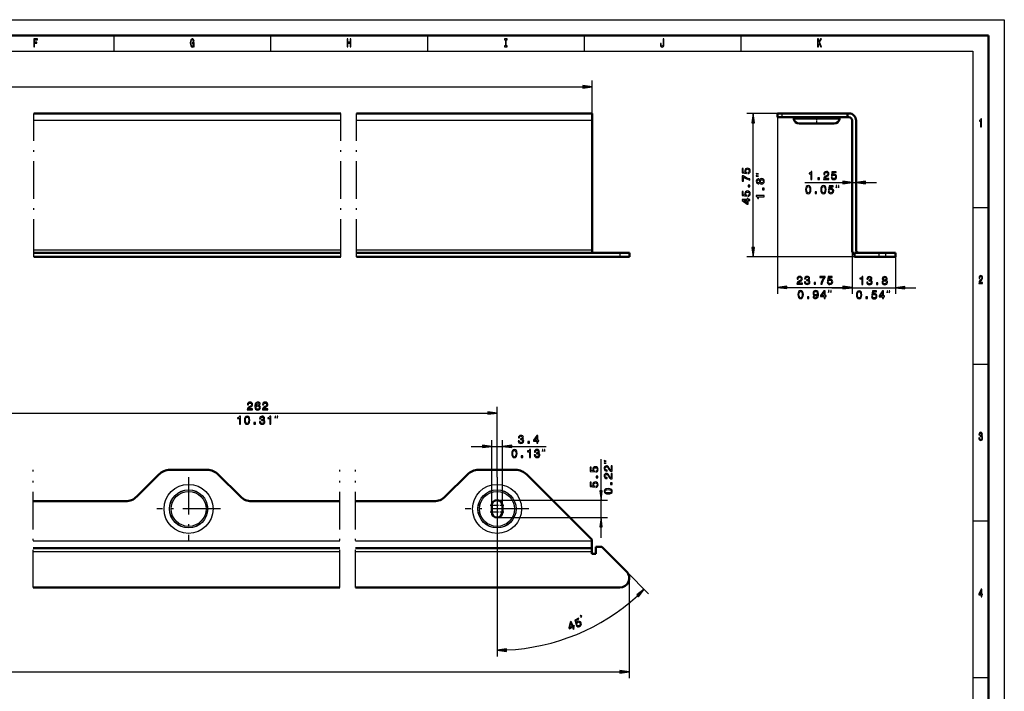
# Model space of a CAD drawing. Extents: x 0 to 594, y 0 to 420.
# Drawn here: x 280 to 594, y 206 to 420 of the extents above; entities that cross this region are included whole.
import ezdxf

# ---------------------------------------------------------------- set-up
doc = ezdxf.new("R2010")
doc.units = 0
doc.linetypes.add('DASHDOT', pattern=[18.5, 12, -3, 0.5, -3])

msp = doc.modelspace()

# ---------------------------------------------------------------- linework, layer by layer
at = {"color": 7, "lineweight": 25}
for p, q in [((0, 420), (594, 420)), ((594, 420), (594, 0)), ((310, 415), (310, 410)), ((360, 415), (360, 410)), ((410, 415), (410, 410)), ((460, 415), (460, 410)), ((510, 415), (510, 410)), ((10, 410), (584, 410)), ((584, 410), (584, 75)), ((462.535095, 387.862244), (462.535095, 400.573059)), ((51.934433, 398.573059), (459.56073, 398.573059)), ((523.175415, 390.112244), (511.889526, 390.112244)), ((523.175415, 388.862244), (523.175415, 390.112244)), ((382.42688, 387.862244), (284.503662, 387.862244)), ((462.535095, 387.862244), (387.42688, 387.862244)), ((513.889526, 347.336578), (513.889526, 387.137909)), ((521.710938, 388.862244), (521.710938, 332.583008)), ((532.097656, 388.449066), (526.832275, 388.449066)), ((532.104614, 388.30835), (526.857056, 388.30835)), ((541.489624, 388.449066), (532.097656, 388.449066)), ((541.464844, 388.30835), (532.104614, 388.30835)), ((530.397522, 368.049591), (542.486633, 368.049591)), ((545.460938, 368.049591), (546.710938, 368.049591)), ((549.685303, 368.049591), (553.210938, 368.049591)), ((589, 360), (584, 360)), ((284.503662, 346.612244), (382.42688, 346.612244)), ((387.42688, 346.612244), (462.535095, 346.612244)), ((471.435059, 344.362244), (471.435059, 345.612244)), ((545.460938, 346.612244), (545.460938, 332.496796)), ((545.460938, 346.612244), (545.460938, 332.583008)), ((554.139648, 344.362244), (554.139648, 345.612244)), ((546.260986, 344.362244), (511.889526, 344.362244)), ((559.260986, 344.362244), (559.260986, 332.496796)), ((524.685303, 334.583008), (542.486633, 334.583008)), ((538.960938, 334.496796), (542.486633, 334.496796)), ((545.460938, 334.496796), (559.260986, 334.496796)), ((562.235291, 334.496796), (565.760986, 334.496796)), ((589, 310), (584, 310)), ((432.211975, 274.081543), (432.211975, 296.484711)), ((246.225067, 294.484711), (429.23761, 294.484711)), ((430.511963, 264.976715), (430.511963, 285.860779)), ((433.911957, 264.976715), (433.911957, 285.860779)), ((424.011963, 283.860779), (427.537628, 283.860779)), ((430.511963, 283.860779), (433.911957, 283.860779)), ((436.886292, 283.860779), (447.926147, 283.860779)), ((465.396149, 269.651062), (465.396149, 279.733826)), ((432.211975, 274.081543), (432.211975, 216.838715)), ((432.211975, 266.676727), (467.396149, 266.676727)), ((465.396149, 261.176727), (465.396149, 266.676727)), ((432.211975, 261.176727), (467.396149, 261.176727)), ((465.396149, 254.676727), (465.396149, 258.202393)), ((589, 260), (584, 260)), ((382.101379, 253.626709), (284.274292, 253.626709)), ((462.461975, 253.626709), (387.101379, 253.626709)), ((284.274292, 250.376709), (382.101379, 250.376709)), ((387.101379, 250.376709), (462.461975, 250.376709)), ((473.483276, 243.948029), (480.564392, 236.866943)), ((474.361938, 241.826721), (474.361938, 209.922058)), ((23.79277, 211.922058), (471.387634, 211.922058)), ((589, 210), (584, 210))]:
    msp.add_line(p, q, dxfattribs=at)
at = {"color": 7, "lineweight": 50}
for p, q in [((5, 415), (589, 415)), ((589, 415), (589, 5)), ((382.42688, 390.112244), (284.503662, 390.112244)), ((462.535095, 390.112244), (387.42688, 390.112244)), ((462.535095, 390.112244), (462.535095, 387.862244)), ((523.175415, 390.112244), (521.710938, 390.112244)), ((521.710938, 388.862244), (521.710938, 390.112244)), ((543.960938, 390.112244), (523.175415, 390.112244)), ((543.960938, 390.112244), (544.460938, 390.112244)), ((543.960938, 388.862244), (543.960938, 390.112244)), ((462.535095, 346.612244), (462.535095, 387.862244)), ((523.175415, 388.862244), (521.710938, 388.862244)), ((543.960938, 388.862244), (523.175415, 388.862244)), ((526.857056, 388.30835), (526.832275, 388.449066)), ((532.589844, 386.862244), (528.580505, 386.862244)), ((539.741394, 386.862244), (532.589844, 386.862244)), ((541.464844, 388.30835), (541.489624, 388.449066)), ((541.464844, 388.30835), (541.489624, 388.449066)), ((541.464844, 388.30835), (541.489624, 388.449066)), ((541.464844, 388.30835), (541.489624, 388.449066)), ((541.464844, 388.30835), (541.489624, 388.449066)), ((544.460938, 388.862244), (543.960938, 388.862244)), ((545.460938, 387.862244), (545.460938, 346.612244)), ((546.710938, 346.612244), (546.710938, 387.862244)), ((284.503662, 345.612244), (382.42688, 345.612244)), ((387.42688, 345.612244), (471.435059, 345.612244)), ((462.535095, 345.612244), (462.535095, 346.612244)), ((474.435059, 345.612244), (471.435059, 345.612244)), ((474.435059, 344.362244), (474.435059, 345.612244)), ((546.260986, 345.612244), (546.260986, 344.362244)), ((546.260986, 345.612244), (554.139648, 345.612244)), ((559.260986, 345.612244), (554.139648, 345.612244)), ((559.260986, 344.362244), (559.260986, 345.612244)), ((284.503662, 344.362244), (382.42688, 344.362244)), ((387.42688, 344.362244), (471.435059, 344.362244)), ((474.435059, 344.362244), (471.435059, 344.362244)), ((546.260986, 344.362244), (554.139648, 344.362244)), ((559.260986, 344.362244), (554.139648, 344.362244)), ((327.908661, 276.376709), (339.766541, 276.376709)), ((426.28302, 276.376709), (438.140869, 276.376709)), ((317.302063, 267.841187), (324.373138, 274.912262)), ((350.373138, 267.841187), (343.302063, 274.912262)), ((415.676422, 267.841187), (422.747498, 274.912262)), ((462.461975, 254.126709), (441.676422, 274.912262)), ((313.766541, 266.376709), (284.274292, 266.376709)), ((353.908661, 266.376709), (382.101379, 266.376709)), ((387.101379, 266.376709), (412.140869, 266.376709)), ((430.511963, 262.876709), (430.511963, 264.976715)), ((433.911957, 264.976715), (433.911957, 262.876709)), ((382.101379, 251.376709), (284.274292, 251.376709)), ((462.461975, 251.376709), (387.101379, 251.376709)), ((462.461975, 254.126709), (462.461975, 253.626709)), ((462.461975, 253.626709), (462.461975, 251.376709)), ((462.461975, 250.376709), (462.461975, 251.376709)), ((463.711975, 251.826721), (465.604614, 251.826721)), ((463.711975, 249.626709), (463.711975, 251.826721)), ((465.604614, 251.826721), (473.483276, 243.948029)), ((462.461975, 249.626709), (462.461975, 250.376709)), ((463.711975, 249.626709), (462.461975, 249.626709)), ((284.274292, 238.826721), (382.101379, 238.826721)), ((387.101379, 238.826721), (471.361938, 238.826721))]:
    msp.add_line(p, q, dxfattribs=at)
at = {"color": 7, "linetype": 'DASHDOT', "lineweight": 25}
for p, q in [((284.503662, 344.362244), (284.503662, 390.112244)), ((382.42688, 344.362244), (382.42688, 390.112244)), ((387.42688, 344.362244), (387.42688, 390.112244)), ((284.274292, 238.826721), (284.274292, 276.376709)), ((382.101379, 238.826721), (382.101379, 276.376709)), ((387.101379, 238.826721), (387.101379, 276.376709)), ((333.837585, 274.094116), (333.837585, 253.759308)), ((432.211975, 274.081543), (432.211975, 216.889954)), ((344.005005, 263.926727), (323.670197, 263.926727)), ((442.36676, 263.926727), (422.057129, 263.926727))]:
    msp.add_line(p, q, dxfattribs=at)
at = {"color": 7, "linetype": 'DASHDOT', "lineweight": 25, "ltscale": 0.060015}
msp.add_line((534.16095, 386.661682), (534.16095, 389.062286), dxfattribs=at)
at = {"color": 7, "linetype": 'DASHDOT', "lineweight": 25, "ltscale": 0.0375}
for p, q in [((471.435059, 344.237244), (471.435059, 345.737244)), ((556.260986, 344.237244), (556.260986, 345.737244))]:
    msp.add_line(p, q, dxfattribs=at)
at = {"color": 7, "linetype": 'DASHDOT', "lineweight": 25, "ltscale": 0.1105}
for p, q in [((432.211975, 267.186707), (432.211975, 262.766724)), ((434.421967, 264.976715), (430.001953, 264.976715)), ((432.211975, 265.086731), (432.211975, 260.666718)), ((434.421967, 262.876709), (430.001953, 262.876709))]:
    msp.add_line(p, q, dxfattribs=at)
at = {"color": 7, "lineweight": 25}
for points in [[(284.497864, 411.350159), (284.725677, 411.350159), (284.725677, 412.499298), (285.440948, 412.499298), (285.440948, 412.798279), (284.725677, 412.798279), (284.725677, 413.547577), (285.605072, 413.547577), (285.605072, 413.850159), (284.497864, 413.850159)], [(335.448273, 411.685181), (335.489929, 411.350159), (335.612396, 411.350159), (335.612396, 412.701019), (334.992676, 412.701019), (334.992676, 412.394836), (335.374786, 412.394836), (335.374786, 412.373199), (335.345398, 412.041809), (335.267029, 411.796844), (335.147003, 411.641937), (334.997559, 411.591522), (334.830994, 411.656342), (334.701172, 411.850891), (334.617889, 412.171478), (334.588501, 412.610962), (334.615448, 413.046844), (334.69873, 413.367462), (334.830994, 413.561981), (335.009827, 413.630432), (335.132294, 413.594391), (335.232727, 413.49353), (335.306213, 413.324219), (335.347839, 413.09729), (335.590363, 413.09729), (335.526672, 413.443085), (335.406647, 413.702454), (335.23761, 413.860962), (335.024506, 413.91861), (334.74527, 413.828552), (334.534607, 413.565582), (334.399872, 413.151306), (334.353333, 412.600159), (334.399872, 412.04541), (334.534607, 411.631134), (334.733002, 411.368164), (334.98288, 411.281708), (335.122498, 411.310547), (335.247437, 411.382568), (335.355194, 411.508667)], [(384.431702, 411.350159), (384.659515, 411.350159), (384.659515, 412.524506), (385.340515, 412.524506), (385.340515, 411.350159), (385.565857, 411.350159), (385.565857, 413.850159), (385.340515, 413.850159), (385.340515, 412.830719), (384.659515, 412.830719), (384.659515, 413.850159), (384.431702, 413.850159)], [(434.887329, 411.65274), (434.573792, 411.65274), (434.573792, 411.350159), (435.426239, 411.350159), (435.426239, 411.65274), (435.112701, 411.65274), (435.112701, 413.547577), (435.426239, 413.547577), (435.426239, 413.850159), (434.573792, 413.850159), (434.573792, 413.547577), (434.887329, 413.547577)], [(485.195984, 412.17868), (485.178833, 411.912109), (485.12738, 411.728394), (485.022064, 411.61673), (484.860382, 411.58432), (484.701172, 411.61673), (484.595825, 411.721191), (484.534607, 411.904907), (484.517456, 412.171478), (484.522339, 412.351593), (484.30188, 412.351593), (484.296997, 412.167877), (484.326385, 411.768036), (484.426819, 411.490662), (484.600739, 411.335754), (484.857941, 411.281708), (485.112701, 411.335754), (485.286621, 411.490662), (485.387054, 411.764435), (485.418884, 412.164276), (485.418884, 413.850159), (485.195984, 413.850159)], [(534.468445, 411.350159), (534.693848, 411.350159), (534.693848, 412.239929), (534.894653, 412.556946), (535.465454, 411.350159), (535.739807, 411.350159), (535.053894, 412.798279), (535.720215, 413.850159), (535.421326, 413.850159), (534.693848, 412.693817), (534.693848, 413.850159), (534.468445, 413.850159)], [(459.56073, 398.181488), (462.535095, 398.573059), (459.56073, 398.96463)], [(514.281128, 387.137909), (513.889526, 390.112244), (513.497925, 387.137909)], [(586.455933, 385.850159), (586.678833, 385.850159), (586.678833, 388.368164), (586.512268, 388.368164), (586.468201, 388.148438), (586.380005, 388.000732), (586.245239, 387.914276), (586.059082, 387.885468), (586.059082, 387.6297), (586.455933, 387.6297)], [(512.237549, 370.876465), (512.532898, 370.955688), (512.763428, 371.132202), (512.907532, 371.391571), (512.961548, 371.722992), (512.896729, 372.086823), (512.720215, 372.371399), (512.439209, 372.551514), (512.078979, 372.619965), (511.743988, 372.558716), (511.481018, 372.385834), (511.311707, 372.115662), (511.250488, 371.766235), (511.293701, 371.496063), (511.412567, 371.287109), (510.738953, 371.38797), (510.738953, 372.483093), (510.443573, 372.483093), (510.443573, 371.146637), (511.769196, 370.948486), (511.769196, 371.236694), (511.599915, 371.445618), (511.538666, 371.712189), (511.578278, 371.942749), (511.693573, 372.119263), (511.870087, 372.230927), (512.097046, 372.270538), (512.323975, 372.230927), (512.500488, 372.115662), (512.612183, 371.939148), (512.651733, 371.712189), (512.626587, 371.521271), (512.543701, 371.373566), (512.414063, 371.265503), (512.237549, 371.211456)], [(515.556152, 370.76886), (514.889526, 370.935516), (514.889526, 370.76886)], [(532.333618, 369.049591), (532.661438, 369.049591), (532.661438, 371.567596), (532.416504, 371.567596), (532.351685, 371.34787), (532.221924, 371.200165), (532.023804, 371.113708), (531.750061, 371.0849), (531.750061, 370.829132), (532.333618, 370.829132)], [(536.356689, 369.049591), (538.074951, 369.049591), (538.074951, 369.359375), (536.716919, 369.359375), (536.792542, 369.528687), (536.922241, 369.669189), (537.322083, 369.924957), (537.534607, 370.03302), (537.772339, 370.187927), (537.94165, 370.368042), (538.03894, 370.580566), (538.074951, 370.82193), (538.013733, 371.124512), (537.844421, 371.362274), (537.585083, 371.51355), (537.25, 371.567596), (536.904175, 371.506348), (536.641235, 371.337036), (536.471924, 371.066895), (536.414307, 370.710266), (536.414307, 370.659821), (536.742126, 370.659821), (536.742126, 370.688629), (536.774536, 370.933594), (536.871826, 371.113708), (537.026733, 371.228973), (537.232056, 371.268616), (537.440918, 371.232574), (537.595825, 371.142517), (537.696716, 371.002045), (537.732788, 370.825531), (537.70752, 370.659821), (537.639099, 370.519318), (537.523804, 370.396851), (537.365356, 370.288788), (537.152771, 370.173492), (536.799744, 369.950165), (536.551147, 369.712402), (536.403503, 369.424225), (536.356689, 369.060394)], [(538.760864, 369.701599), (538.840088, 369.406219), (539.016602, 369.175659), (539.276001, 369.031586), (539.607422, 368.977539), (539.971191, 369.042389), (540.255798, 369.218903), (540.435913, 369.499878), (540.504395, 369.860107), (540.443115, 370.195129), (540.270203, 370.458099), (540, 370.627411), (539.650635, 370.688629), (539.380432, 370.645416), (539.171509, 370.52652), (539.272339, 371.200165), (540.367432, 371.200165), (540.367432, 371.495544), (539.031006, 371.495544), (538.832886, 370.169891), (539.121094, 370.169891), (539.330017, 370.339203), (539.596558, 370.400452), (539.827148, 370.36084), (540.003662, 370.245544), (540.115295, 370.069031), (540.154907, 369.842102), (540.115295, 369.615143), (540, 369.438629), (539.823486, 369.326965), (539.596558, 369.287354), (539.40564, 369.312561), (539.257935, 369.395416), (539.149902, 369.525085), (539.095825, 369.701599)], [(512.889526, 368.850525), (512.889526, 369.214355), (512.295166, 369.333221), (511.740387, 369.542175), (511.22525, 369.837555), (510.742554, 370.222992), (510.443573, 370.222992), (510.443573, 368.508301), (510.771362, 368.508301), (510.771362, 369.877167), (511.25769, 369.480927), (511.765594, 369.181915), (512.305908, 368.972992)], [(516.042236, 367.987885), (516.143127, 367.804169), (516.28363, 367.678101), (516.460144, 367.598846), (516.672668, 367.573608), (516.993286, 367.631256), (517.241821, 367.796967), (517.40033, 368.067139), (517.461548, 368.43457), (517.40033, 368.798401), (517.241821, 369.068573), (516.993286, 369.234283), (516.672668, 369.295532), (516.460144, 369.266693), (516.28363, 369.19104), (516.143127, 369.061371), (516.042236, 368.881256), (515.955811, 369.02536), (515.836914, 369.126221), (515.692871, 369.187439), (515.516357, 369.209076), (515.260559, 369.151428), (515.055237, 369.000122), (514.921936, 368.755188), (514.871521, 368.43457), (514.921936, 368.110352), (515.055237, 367.865417), (515.260559, 367.71051), (515.516357, 367.656464), (515.692871, 367.674469), (515.836914, 367.735718)], [(515.556152, 370.102203), (514.889526, 370.26886), (514.889526, 370.102203)], [(515.545166, 367.998688), (515.386658, 368.027496), (515.26416, 368.113953), (515.188477, 368.250854), (515.159668, 368.43457), (515.188477, 368.614685), (515.26416, 368.751587), (515.386658, 368.838013), (515.545166, 368.870453), (515.707275, 368.838013), (515.833374, 368.751587), (515.916138, 368.614685), (515.941406, 368.43457), (515.912598, 368.250854), (515.833374, 368.113953), (515.707275, 368.027496)], [(516.665466, 367.919434), (516.474548, 367.951874), (516.330444, 368.056335), (516.236816, 368.218445), (516.204346, 368.43457), (516.236816, 368.647095), (516.330444, 368.809204), (516.474548, 368.913666), (516.665466, 368.949707), (516.870789, 368.913666), (517.025696, 368.809204), (517.126587, 368.647095), (517.158936, 368.43457), (517.126587, 368.218445), (517.025696, 368.056335), (516.870789, 367.951874)], [(534.568481, 369.049591), (535.065613, 369.049591), (535.065613, 369.586334), (534.568481, 369.586334)], [(542.486633, 367.65802), (545.460938, 368.049591), (542.486633, 368.441162)], [(549.685303, 368.441162), (546.710938, 368.049591), (549.685303, 367.65802)], [(512.237549, 363.620697), (512.532898, 363.699951), (512.763428, 363.876465), (512.907532, 364.135803), (512.961548, 364.467224), (512.896729, 364.831055), (512.720215, 365.115631), (512.439209, 365.295746), (512.078979, 365.364197), (511.743988, 365.302979), (511.481018, 365.130066), (511.311707, 364.859894), (511.250488, 364.510468), (511.293701, 364.240295), (511.412567, 364.031342), (510.738953, 364.132202), (510.738953, 365.227325), (510.443573, 365.227325), (510.443573, 363.890869), (511.769196, 363.692749), (511.769196, 363.980927), (511.599915, 364.18985), (511.538666, 364.456421), (511.578278, 364.686981), (511.693573, 364.863495), (511.870087, 364.975159), (512.097046, 365.014771), (512.323975, 364.975159), (512.500488, 364.859894), (512.612183, 364.68338), (512.651733, 364.456421), (512.626587, 364.265503), (512.543701, 364.117798), (512.414063, 364.009735), (512.237549, 363.955688)], [(512.889526, 366.684082), (512.889526, 367.181213), (512.352783, 367.181213), (512.352783, 366.684082)], [(517.389526, 365.767426), (517.389526, 366.264526), (516.852783, 366.264526), (516.852783, 365.767426)], [(530.613647, 365.770782), (530.667725, 365.2052), (530.837036, 364.801758), (531.107178, 364.556793), (531.481812, 364.477539), (531.852844, 364.556793), (532.123047, 364.801758), (532.288696, 365.2052), (532.346375, 365.770782), (532.288696, 366.332733), (532.220276, 366.556061), (532.123047, 366.739777), (531.852844, 366.984741), (531.481812, 367.067596), (531.107178, 366.984741), (530.837036, 366.736176), (530.667725, 366.332733)], [(530.959473, 365.770782), (530.988281, 366.206635), (531.078369, 366.52005), (531.240479, 366.703766), (531.481812, 366.768616), (531.719604, 366.703766), (531.881714, 366.52005), (531.971741, 366.206635), (532.000549, 365.770782), (531.971741, 365.331299), (531.881714, 365.017883), (531.719604, 364.834167), (531.481812, 364.772919), (531.240479, 364.834167), (531.078369, 365.017883), (530.988281, 365.331299)], [(533.651855, 364.549591), (534.148926, 364.549591), (534.148926, 365.086334), (533.651855, 365.086334)], [(535.450806, 365.770782), (535.504883, 365.2052), (535.674194, 364.801758), (535.944336, 364.556793), (536.31897, 364.477539), (536.690002, 364.556793), (536.960205, 364.801758), (537.125854, 365.2052), (537.183533, 365.770782), (537.125854, 366.332733), (537.057434, 366.556061), (536.960205, 366.739777), (536.690002, 366.984741), (536.31897, 367.067596), (535.944336, 366.984741), (535.674194, 366.736176), (535.504883, 366.332733)], [(535.796631, 365.770782), (535.825439, 366.206635), (535.915527, 366.52005), (536.077637, 366.703766), (536.31897, 366.768616), (536.556763, 366.703766), (536.718872, 366.52005), (536.808899, 366.206635), (536.837708, 365.770782), (536.808899, 365.331299), (536.718872, 365.017883), (536.556763, 364.834167), (536.31897, 364.772919), (536.077637, 364.834167), (535.915527, 365.017883), (535.825439, 365.331299)], [(537.844177, 365.201599), (537.923462, 364.906219), (538.099976, 364.675659), (538.359314, 364.531586), (538.690735, 364.477539), (539.054565, 364.542389), (539.339111, 364.718903), (539.519287, 364.999878), (539.587708, 365.360107), (539.526489, 365.695129), (539.353516, 365.958099), (539.083374, 366.127411), (538.733948, 366.188629), (538.463745, 366.145416), (538.254883, 366.02652), (538.355713, 366.700165), (539.450806, 366.700165), (539.450806, 366.995544), (538.11438, 366.995544), (537.91626, 365.669891), (538.204407, 365.669891), (538.41333, 365.839203), (538.679932, 365.900452), (538.910461, 365.86084), (539.086975, 365.745544), (539.198608, 365.569031), (539.238281, 365.342102), (539.198608, 365.115143), (539.083374, 364.938629), (538.90686, 364.826965), (538.679932, 364.787354), (538.489014, 364.812561), (538.341309, 364.895416), (538.233215, 365.025085), (538.179199, 365.201599)], [(540.405212, 366.382935), (540.571899, 367.049591), (540.405212, 367.049591)], [(541.071899, 366.382935), (541.238525, 367.049591), (541.071899, 367.049591)], [(512.889526, 362.29361), (512.889526, 362.617798), (512.269897, 362.617798), (512.269897, 362.974426), (511.98175, 362.974426), (511.98175, 362.617798), (510.443573, 362.617798), (510.443573, 362.290009), (511.952942, 361.194885), (512.269897, 361.194885), (512.269897, 362.29361)], [(511.98175, 361.497498), (510.86142, 362.29361), (511.98175, 362.29361)], [(517.389526, 363.532562), (517.389526, 363.860352), (514.871521, 363.860352), (514.871521, 363.615417), (515.091248, 363.550568), (515.238953, 363.420868), (515.325439, 363.222748), (515.354248, 362.948975), (515.609985, 362.948975), (515.609985, 363.532562)], [(513.497925, 347.336578), (513.889526, 344.362244), (514.281128, 347.336578)], [(527.869812, 335.583008), (529.588135, 335.583008), (529.588135, 335.892792), (528.230042, 335.892792), (528.305664, 336.062103), (528.435425, 336.202606), (528.835205, 336.458374), (529.047729, 336.566437), (529.285522, 336.721344), (529.454834, 336.901459), (529.552124, 337.113983), (529.588135, 337.355347), (529.526855, 337.657928), (529.357544, 337.895691), (529.098206, 338.046997), (528.763184, 338.101013), (528.417358, 338.039764), (528.154419, 337.870483), (527.985107, 337.600281), (527.92749, 337.243652), (527.92749, 337.193237), (528.255249, 337.193237), (528.255249, 337.222046), (528.28772, 337.46701), (528.384949, 337.647125), (528.539856, 337.76239), (528.745178, 337.802032), (528.954102, 337.765991), (529.109009, 337.675934), (529.209839, 337.535461), (529.245911, 337.358948), (529.220703, 337.193237), (529.152222, 337.052734), (529.036987, 336.930267), (528.878479, 336.822205), (528.665894, 336.706909), (528.312866, 336.483582), (528.064331, 336.245819), (527.916626, 335.957642), (527.869812, 335.593811)], [(530.259583, 336.368317), (530.259583, 336.343079), (530.317261, 335.997284), (530.486572, 335.737915), (530.753113, 335.572205), (531.106079, 335.510956), (531.480774, 335.572205), (531.761719, 335.730713), (531.941895, 335.982849), (532.006714, 336.307068), (531.977905, 336.519592), (531.898621, 336.692505), (531.768921, 336.825806), (531.596069, 336.923065), (531.8302, 337.117584), (531.913025, 337.427399), (531.859009, 337.708374), (531.704102, 337.920898), (531.451904, 338.054199), (531.106079, 338.101013), (530.781921, 338.043365), (530.533325, 337.884888), (530.371216, 337.632721), (530.317261, 337.297699), (530.317261, 337.272491), (530.637817, 337.272491), (530.666626, 337.503021), (530.760315, 337.668732), (530.911621, 337.769592), (531.124146, 337.805634), (531.311462, 337.776794), (531.448364, 337.701172), (531.531189, 337.578674), (531.563599, 337.412964), (531.531189, 337.23645), (531.444702, 337.117584), (531.293457, 337.045532), (531.088135, 337.023926), (530.947632, 337.027527), (530.947632, 336.74295), (531.124146, 336.750153), (531.351074, 336.717743), (531.520386, 336.631287), (531.621216, 336.490784), (531.657288, 336.307068), (531.617676, 336.098145), (531.513184, 335.943237), (531.347473, 335.845978), (531.127747, 335.813538), (530.900757, 335.849579), (530.735107, 335.957642), (530.630615, 336.130554), (530.591003, 336.368317)], [(533.337402, 335.583008), (533.834473, 335.583008), (533.834473, 336.119751), (533.337402, 336.119751)], [(535.503784, 335.583008), (535.867676, 335.583008), (535.986511, 336.177399), (536.195435, 336.732147), (536.490845, 337.247284), (536.876282, 337.72998), (536.876282, 338.028961), (535.161621, 338.028961), (535.161621, 337.701172), (536.530457, 337.701172), (536.134216, 337.214844), (535.835205, 336.706909), (535.626282, 336.166565)], [(537.529724, 336.235016), (537.609009, 335.939636), (537.785522, 335.709076), (538.044861, 335.565002), (538.376282, 335.510956), (538.740112, 335.575806), (539.024658, 335.752319), (539.204834, 336.033295), (539.273254, 336.393524), (539.212036, 336.728546), (539.039063, 336.991516), (538.768921, 337.160828), (538.419495, 337.222046), (538.149292, 337.178833), (537.94043, 337.059937), (538.04126, 337.733582), (539.136353, 337.733582), (539.136353, 338.028961), (537.799927, 338.028961), (537.601807, 336.703308), (537.889954, 336.703308), (538.098877, 336.87262), (538.365479, 336.933868), (538.596008, 336.894257), (538.772522, 336.778961), (538.884155, 336.602448), (538.923828, 336.375519), (538.884155, 336.14856), (538.768921, 335.972046), (538.592407, 335.860382), (538.365479, 335.82077), (538.174561, 335.845978), (538.026855, 335.928833), (537.918762, 336.058502), (537.864746, 336.235016)], [(548.548828, 335.496796), (548.876648, 335.496796), (548.876648, 338.014801), (548.631714, 338.014801), (548.566895, 337.795074), (548.437134, 337.647369), (548.239014, 337.560913), (547.965271, 337.532104), (547.965271, 337.276337), (548.548828, 337.276337)], [(550.124512, 336.282104), (550.124512, 336.256866), (550.182129, 335.911072), (550.35144, 335.651703), (550.618042, 335.485992), (550.971008, 335.424744), (551.345703, 335.485992), (551.626648, 335.644501), (551.806763, 335.896637), (551.871582, 336.220856), (551.842773, 336.43338), (551.76355, 336.606293), (551.63385, 336.739594), (551.460938, 336.836853), (551.695068, 337.031372), (551.777954, 337.341187), (551.723877, 337.622162), (551.56897, 337.834686), (551.316833, 337.967987), (550.971008, 338.014801), (550.646851, 337.957153), (550.398254, 337.798676), (550.236145, 337.546509), (550.182129, 337.211487), (550.182129, 337.186279), (550.502686, 337.186279), (550.531555, 337.416809), (550.625244, 337.58252), (550.776489, 337.68338), (550.989014, 337.719421), (551.176392, 337.690582), (551.313232, 337.61496), (551.396118, 337.492462), (551.428528, 337.326752), (551.396118, 337.150238), (551.309631, 337.031372), (551.158325, 336.95932), (550.953003, 336.937714), (550.8125, 336.941315), (550.8125, 336.656738), (550.989014, 336.66394), (551.215942, 336.631531), (551.385254, 336.545074), (551.486145, 336.404572), (551.522217, 336.220856), (551.482544, 336.011932), (551.378052, 335.857025), (551.212402, 335.759766), (550.992676, 335.727356), (550.765686, 335.763367), (550.599976, 335.871429), (550.495483, 336.044342), (550.455933, 336.282104)], [(553.202271, 335.496796), (553.699402, 335.496796), (553.699402, 336.033539), (553.202271, 336.033539)], [(555.422729, 336.844055), (555.239014, 336.743195), (555.112915, 336.602692), (555.033691, 336.426178), (555.008484, 336.213654), (555.066101, 335.893036), (555.231812, 335.644501), (555.501953, 335.485992), (555.869385, 335.424744), (556.233276, 335.485992), (556.503418, 335.644501), (556.669128, 335.893036), (556.730347, 336.213654), (556.701538, 336.426178), (556.625916, 336.602692), (556.496216, 336.743195), (556.316101, 336.844055), (556.460205, 336.930511), (556.561035, 337.049377), (556.622314, 337.193481), (556.643921, 337.369995), (556.586304, 337.625763), (556.434937, 337.831085), (556.190063, 337.964386), (555.869385, 338.014801), (555.545227, 337.964386), (555.300293, 337.831085), (555.145386, 337.625763), (555.091309, 337.369995), (555.109375, 337.193481), (555.170532, 337.049377)], [(555.354248, 336.220856), (555.386719, 336.411774), (555.491211, 336.555878), (555.65332, 336.649536), (555.869385, 336.681946), (556.08197, 336.649536), (556.244019, 336.555878), (556.348511, 336.411774), (556.384521, 336.220856), (556.348511, 336.015533), (556.244019, 335.860626), (556.08197, 335.759766), (555.869385, 335.727356), (555.65332, 335.759766), (555.491211, 335.860626), (555.386719, 336.015533)], [(555.433533, 337.341187), (555.462402, 337.499664), (555.548828, 337.622162), (555.685669, 337.697815), (555.869385, 337.726624), (556.049561, 337.697815), (556.186401, 337.622162), (556.272888, 337.499664), (556.305298, 337.341187), (556.272888, 337.179077), (556.186401, 337.052979), (556.049561, 336.970123), (555.869385, 336.944916), (555.685669, 336.973724), (555.548828, 337.052979), (555.462402, 337.179077)], [(585.902344, 335.850159), (587.07074, 335.850159), (587.07074, 336.159943), (586.147278, 336.159943), (586.19873, 336.329254), (586.286926, 336.469757), (586.558777, 336.725525), (586.703308, 336.833588), (586.86499, 336.988495), (586.980103, 337.16861), (587.046265, 337.381134), (587.07074, 337.622498), (587.029114, 337.925079), (586.914001, 338.162842), (586.73761, 338.314148), (586.509827, 338.368164), (586.274658, 338.306946), (586.095825, 338.137634), (585.980713, 337.867462), (585.941528, 337.510834), (585.941528, 337.460388), (586.164429, 337.460388), (586.164429, 337.489197), (586.186462, 337.734161), (586.252625, 337.914276), (586.35791, 338.029541), (586.497559, 338.069183), (586.639648, 338.033142), (586.744995, 337.943085), (586.813538, 337.802612), (586.838074, 337.626099), (586.820923, 337.460388), (586.774353, 337.319885), (586.695984, 337.197418), (586.588196, 337.089355), (586.443665, 336.974091), (586.203613, 336.750732), (586.034607, 336.51297), (585.934143, 336.224792), (585.902344, 335.860962)], [(524.685303, 334.974579), (521.710938, 334.583008), (524.685303, 334.191437)], [(528.173218, 332.304199), (528.227295, 331.738617), (528.396606, 331.335175), (528.666748, 331.09021), (529.041382, 331.010956), (529.412415, 331.09021), (529.682617, 331.335175), (529.848267, 331.738617), (529.905945, 332.304199), (529.848267, 332.86615), (529.779846, 333.089478), (529.682617, 333.273193), (529.412415, 333.518158), (529.041382, 333.601013), (528.666748, 333.518158), (528.396606, 333.269592), (528.227295, 332.86615)], [(528.519043, 332.304199), (528.547852, 332.740051), (528.637939, 333.053467), (528.800049, 333.237183), (529.041382, 333.302032), (529.279175, 333.237183), (529.441284, 333.053467), (529.531311, 332.740051), (529.56012, 332.304199), (529.531311, 331.864716), (529.441284, 331.5513), (529.279175, 331.367584), (529.041382, 331.306335), (528.800049, 331.367584), (528.637939, 331.5513), (528.547852, 331.864716)], [(533.013977, 331.702606), (533.067993, 331.41803), (533.2229, 331.198273), (533.467896, 331.061401), (533.792114, 331.010956), (534.004639, 331.036163), (534.195557, 331.101013), (534.357666, 331.212677), (534.494507, 331.371185), (534.6026, 331.569305), (534.681885, 331.81427), (534.728699, 332.095245), (534.746704, 332.419464), (534.685425, 332.927399), (534.508911, 333.298431), (534.227966, 333.521759), (533.842529, 333.601013), (533.489502, 333.536163), (533.2229, 333.363251), (533.050049, 333.09668), (532.992371, 332.761688), (533.050049, 332.415863), (533.21936, 332.152893), (533.471497, 331.987183), (533.792114, 331.933136), (534.130737, 332.001587), (534.386475, 332.210541), (534.328857, 331.810669), (534.213562, 331.526093), (534.037048, 331.356781), (533.795654, 331.302734), (533.608398, 331.327972), (533.471497, 331.407227), (533.38147, 331.533295), (533.345398, 331.702606)], [(533.341797, 332.765289), (533.377808, 332.988617), (533.478699, 333.165131), (533.637207, 333.276794), (533.842529, 333.316437), (534.055054, 333.276794), (534.217163, 333.165131), (534.317993, 332.992218), (534.357666, 332.76889), (534.317993, 332.541931), (534.217163, 332.37262), (534.051453, 332.268158), (533.831726, 332.232147), (533.633545, 332.268158), (533.478699, 332.37262), (533.377808, 332.53833)], [(536.495239, 331.083008), (536.819458, 331.083008), (536.819458, 331.702606), (537.176086, 331.702606), (537.176086, 331.990784), (536.819458, 331.990784), (536.819458, 333.528961), (536.491638, 333.528961), (535.396545, 332.019592), (535.396545, 331.702606), (536.495239, 331.702606)], [(535.699097, 331.990784), (536.495239, 333.111115), (536.495239, 331.990784)], [(537.964783, 332.916351), (538.13147, 333.583008), (537.964783, 333.583008)], [(538.63147, 332.916351), (538.798096, 333.583008), (538.63147, 333.583008)], [(542.486633, 334.191437), (545.460938, 334.583008), (542.486633, 334.974579)], [(542.486633, 334.105225), (545.460938, 334.496796), (542.486633, 334.888367)], [(546.828857, 332.217987), (546.882935, 331.652405), (547.052246, 331.248962), (547.322388, 331.003998), (547.697021, 330.924744), (548.068054, 331.003998), (548.338257, 331.248962), (548.503906, 331.652405), (548.561584, 332.217987), (548.503906, 332.779938), (548.435486, 333.003265), (548.338257, 333.186981), (548.068054, 333.431946), (547.697021, 333.514801), (547.322388, 333.431946), (547.052246, 333.18338), (546.882935, 332.779938)], [(547.174683, 332.217987), (547.203491, 332.653839), (547.293579, 332.967255), (547.455688, 333.15097), (547.697021, 333.21582), (547.934814, 333.15097), (548.096924, 332.967255), (548.186951, 332.653839), (548.215759, 332.217987), (548.186951, 331.778503), (548.096924, 331.465088), (547.934814, 331.281372), (547.697021, 331.220123), (547.455688, 331.281372), (547.293579, 331.465088), (547.203491, 331.778503)], [(551.640808, 331.648804), (551.720093, 331.353424), (551.896606, 331.122864), (552.155945, 330.97879), (552.487366, 330.924744), (552.851196, 330.989594), (553.135742, 331.166107), (553.315918, 331.447083), (553.384338, 331.807312), (553.32312, 332.142334), (553.150146, 332.405304), (552.880005, 332.574615), (552.530579, 332.635834), (552.260376, 332.592621), (552.051514, 332.473724), (552.152344, 333.147369), (553.247437, 333.147369), (553.247437, 333.442749), (551.911011, 333.442749), (551.712891, 332.117096), (552.001038, 332.117096), (552.209961, 332.286407), (552.476563, 332.347656), (552.707092, 332.308044), (552.883606, 332.192749), (552.995239, 332.016235), (553.034912, 331.789307), (552.995239, 331.562347), (552.880005, 331.385834), (552.703491, 331.27417), (552.476563, 331.234558), (552.285645, 331.259766), (552.137939, 331.342621), (552.029846, 331.47229), (551.97583, 331.648804)], [(555.150879, 330.996796), (555.475098, 330.996796), (555.475098, 331.616394), (555.831726, 331.616394), (555.831726, 331.904572), (555.475098, 331.904572), (555.475098, 333.442749), (555.147278, 333.442749), (554.052185, 331.93338), (554.052185, 331.616394), (555.150879, 331.616394)], [(554.354736, 331.904572), (555.150879, 333.024902), (555.150879, 331.904572)], [(556.620422, 332.830139), (556.787109, 333.496796), (556.620422, 333.496796)], [(557.287109, 332.830139), (557.453735, 333.496796), (557.287109, 333.496796)], [(562.235291, 334.888367), (559.260986, 334.496796), (562.235291, 334.105225)], [(531.211426, 331.083008), (531.708496, 331.083008), (531.708496, 331.619751), (531.211426, 331.619751)], [(549.867065, 330.996796), (550.364136, 330.996796), (550.364136, 331.533539), (549.867065, 331.533539)], [(352.545959, 295.484711), (354.264252, 295.484711), (354.264252, 295.794495), (352.906189, 295.794495), (352.981842, 295.963806), (353.111511, 296.104309), (353.511353, 296.360077), (353.723907, 296.46814), (353.96167, 296.623047), (354.130981, 296.803162), (354.228241, 297.015686), (354.264252, 297.25705), (354.203003, 297.559631), (354.033691, 297.797394), (353.774353, 297.948669), (353.439331, 298.002716), (353.093506, 297.941467), (352.830536, 297.772156), (352.661224, 297.502014), (352.603577, 297.145386), (352.603577, 297.09494), (352.931396, 297.09494), (352.931396, 297.123779), (352.963806, 297.368713), (353.061096, 297.548828), (353.215973, 297.664124), (353.421326, 297.703735), (353.630249, 297.667725), (353.785156, 297.577637), (353.886017, 297.437164), (353.922028, 297.260651), (353.89682, 297.09494), (353.828369, 296.954468), (353.713104, 296.83197), (353.554596, 296.723907), (353.342072, 296.608643), (352.989044, 296.385284), (352.740479, 296.147522), (352.592773, 295.859344), (352.545959, 295.495514)], [(356.708069, 297.311096), (356.639618, 297.602844), (356.48111, 297.819), (356.236145, 297.955872), (355.919159, 298.002716), (355.706604, 297.977509), (355.522888, 297.909058), (355.360779, 297.797394), (355.223907, 297.638885), (355.115845, 297.440765), (355.036591, 297.199402), (354.986145, 296.914825), (354.971741, 296.594238), (355.029388, 296.082703), (355.205902, 295.71167), (355.490479, 295.488312), (355.879517, 295.412659), (356.228943, 295.477509), (356.495514, 295.64682), (356.668427, 295.913391), (356.729675, 296.252014), (356.668427, 296.594238), (356.502716, 296.857178), (356.246948, 297.022888), (355.929962, 297.080536), (355.587738, 297.008484), (355.33197, 296.803162), (355.386017, 297.199402), (355.501282, 297.484009), (355.677795, 297.65332), (355.92276, 297.710938), (356.102875, 297.682129), (356.239746, 297.606476), (356.329803, 297.480408), (356.376648, 297.311096)], [(356.380249, 296.248413), (356.340637, 296.021454), (356.239746, 295.848541), (356.077637, 295.733276), (355.875916, 295.697266), (355.663391, 295.733276), (355.501282, 295.84494), (355.39682, 296.017853), (355.36438, 296.244812), (355.400421, 296.46814), (355.501282, 296.637451), (355.666992, 296.745514), (355.89032, 296.785156), (356.084839, 296.745514), (356.239746, 296.641052), (356.340637, 296.471741)], [(357.383118, 295.484711), (359.10144, 295.484711), (359.10144, 295.794495), (357.743347, 295.794495), (357.819, 295.963806), (357.9487, 296.104309), (358.348541, 296.360077), (358.561096, 296.46814), (358.798828, 296.623047), (358.96814, 296.803162), (359.065399, 297.015686), (359.10144, 297.25705), (359.040192, 297.559631), (358.87088, 297.797394), (358.611511, 297.948669), (358.276489, 298.002716), (357.930664, 297.941467), (357.667725, 297.772156), (357.498413, 297.502014), (357.440765, 297.145386), (357.440765, 297.09494), (357.768555, 297.09494), (357.768555, 297.123779), (357.800995, 297.368713), (357.898254, 297.548828), (358.053162, 297.664124), (358.258484, 297.703735), (358.467407, 297.667725), (358.622314, 297.577637), (358.723175, 297.437164), (358.759216, 297.260651), (358.734009, 297.09494), (358.665558, 296.954468), (358.550262, 296.83197), (358.391785, 296.723907), (358.17923, 296.608643), (357.826202, 296.385284), (357.577637, 296.147522), (357.429962, 295.859344), (357.383118, 295.495514)], [(350.024841, 290.984711), (350.352631, 290.984711), (350.352631, 293.502716), (350.107666, 293.502716), (350.042847, 293.282959), (349.913147, 293.135284), (349.715027, 293.048828), (349.441254, 293.02002), (349.441254, 292.764252), (350.024841, 292.764252)], [(351.640106, 292.205872), (351.694122, 291.64032), (351.863434, 291.236877), (352.133606, 290.991913), (352.50824, 290.912659), (352.879272, 290.991913), (353.149475, 291.236877), (353.315186, 291.64032), (353.372803, 292.205872), (353.315186, 292.767853), (353.246735, 292.991211), (353.149475, 293.174927), (352.879272, 293.419861), (352.50824, 293.502716), (352.133606, 293.419861), (351.863434, 293.171326), (351.694122, 292.767853)], [(351.985901, 292.205872), (352.01474, 292.641785), (352.104797, 292.95517), (352.266907, 293.138885), (352.50824, 293.203735), (352.746002, 293.138885), (352.908112, 292.95517), (352.998169, 292.641785), (353.026978, 292.205872), (352.998169, 291.766418), (352.908112, 291.453003), (352.746002, 291.269287), (352.50824, 291.208069), (352.266907, 291.269287), (352.104797, 291.453003), (352.01474, 291.766418)], [(356.437653, 291.77002), (356.437653, 291.744812), (356.49527, 291.398987), (356.664581, 291.139618), (356.931152, 290.973907), (357.28418, 290.912659), (357.658813, 290.973907), (357.939819, 291.132416), (358.119934, 291.384552), (358.184753, 291.708771), (358.155945, 291.921326), (358.076691, 292.094238), (357.947021, 292.227509), (357.774109, 292.324768), (358.00824, 292.519287), (358.091095, 292.829102), (358.037079, 293.110077), (357.882172, 293.322601), (357.630005, 293.455872), (357.28418, 293.502716), (356.959961, 293.445068), (356.711426, 293.286591), (356.549316, 293.034424), (356.49527, 292.699402), (356.49527, 292.674194), (356.815887, 292.674194), (356.844696, 292.904724), (356.938354, 293.070435), (357.089661, 293.171326), (357.302185, 293.207336), (357.489502, 293.178528), (357.626404, 293.102844), (357.709259, 292.980408), (357.741669, 292.814697), (357.709259, 292.638184), (357.622803, 292.519287), (357.471497, 292.447266), (357.266174, 292.425629), (357.125671, 292.42923), (357.125671, 292.144653), (357.302185, 292.151855), (357.529144, 292.119446), (357.698456, 292.032959), (357.799316, 291.892487), (357.835327, 291.708771), (357.795715, 291.499847), (357.691254, 291.34494), (357.525543, 291.247681), (357.305786, 291.215271), (357.078857, 291.251282), (356.913147, 291.359344), (356.808685, 291.532257), (356.769043, 291.77002)], [(359.699158, 290.984711), (360.026978, 290.984711), (360.026978, 293.502716), (359.782013, 293.502716), (359.717163, 293.282959), (359.587494, 293.135284), (359.389374, 293.048828), (359.115601, 293.02002), (359.115601, 292.764252), (359.699158, 292.764252)], [(361.431641, 292.818054), (361.598328, 293.484711), (361.431641, 293.484711)], [(362.098328, 292.818054), (362.264984, 293.484711), (362.098328, 293.484711)], [(429.23761, 294.09314), (432.211975, 294.484711), (429.23761, 294.876282)], [(354.678284, 290.984711), (355.175415, 290.984711), (355.175415, 291.521454), (354.678284, 291.521454)], [(438.970947, 285.646088), (438.970947, 285.62088), (439.028564, 285.275055), (439.197876, 285.015686), (439.464447, 284.849976), (439.817474, 284.788727), (440.192108, 284.849976), (440.473083, 285.008484), (440.653198, 285.26062), (440.718048, 285.584839), (440.689209, 285.797363), (440.609985, 285.970276), (440.480286, 286.103577), (440.307373, 286.200836), (440.541534, 286.395355), (440.62439, 286.70517), (440.570374, 286.986145), (440.415466, 287.198669), (440.1633, 287.33197), (439.817474, 287.378784), (439.493286, 287.321167), (439.24469, 287.162659), (439.082581, 286.910492), (439.028564, 286.57547), (439.028564, 286.550262), (439.349182, 286.550262), (439.377991, 286.780823), (439.471649, 286.946503), (439.622955, 287.047363), (439.83548, 287.083405), (440.022827, 287.054596), (440.159698, 286.978943), (440.242554, 286.856445), (440.274963, 286.690735), (440.242554, 286.514252), (440.156097, 286.395355), (440.004791, 286.323303), (439.799469, 286.301697), (439.658966, 286.305298), (439.658966, 286.020721), (439.83548, 286.027924), (440.062439, 285.995514), (440.23175, 285.909058), (440.332581, 285.768555), (440.368622, 285.584839), (440.328979, 285.375916), (440.224548, 285.221008), (440.058838, 285.123749), (439.839081, 285.091339), (439.612122, 285.12735), (439.446442, 285.235413), (439.34198, 285.408325), (439.302338, 285.646088)], [(444.914032, 284.860779), (445.23822, 284.860779), (445.23822, 285.480377), (445.594849, 285.480377), (445.594849, 285.768555), (445.23822, 285.768555), (445.23822, 287.306732), (444.910431, 287.306732), (443.815308, 285.797363), (443.815308, 285.480377), (444.914032, 285.480377)], [(444.11792, 285.768555), (444.914032, 286.888885), (444.914032, 285.768555)], [(585.882751, 286.635468), (585.882751, 286.61026), (585.921936, 286.264435), (586.037048, 286.005066), (586.218323, 285.839355), (586.458374, 285.778107), (586.713135, 285.839355), (586.904175, 285.997864), (587.026672, 286.25), (587.07074, 286.574219), (587.051147, 286.786743), (586.997253, 286.959656), (586.909119, 287.092957), (586.791504, 287.190216), (586.950745, 287.384735), (587.00708, 287.69455), (586.970337, 287.975525), (586.86499, 288.188049), (586.693542, 288.32135), (586.458374, 288.368164), (586.237915, 288.310547), (586.068909, 288.152039), (585.958679, 287.899872), (585.921936, 287.56485), (585.921936, 287.539642), (586.139954, 287.539642), (586.159546, 287.770203), (586.223206, 287.935883), (586.326111, 288.036743), (586.470642, 288.072784), (586.598022, 288.043976), (586.691101, 287.968323), (586.747437, 287.845825), (586.76947, 287.680115), (586.747437, 287.503632), (586.68866, 287.384735), (586.585754, 287.312683), (586.446106, 287.291077), (586.350586, 287.294678), (586.350586, 287.010101), (586.470642, 287.017303), (586.624939, 286.984894), (586.740051, 286.898438), (586.808655, 286.757935), (586.83313, 286.574219), (586.806213, 286.365295), (586.735168, 286.210388), (586.622498, 286.113129), (586.473083, 286.080719), (586.318726, 286.11673), (586.206055, 286.224792), (586.13501, 286.397705), (586.108093, 286.635468)], [(427.537628, 283.469208), (430.511963, 283.860779), (427.537628, 284.25235)], [(436.886292, 284.25235), (433.911957, 283.860779), (436.886292, 283.469208)], [(436.884583, 281.58197), (436.938629, 281.016388), (437.107941, 280.612946), (437.378113, 280.367981), (437.752747, 280.288727), (438.123779, 280.367981), (438.393982, 280.612946), (438.559662, 281.016388), (438.61731, 281.58197), (438.559662, 282.143921), (438.491211, 282.367249), (438.393982, 282.550995), (438.123779, 282.795929), (437.752747, 282.878784), (437.378113, 282.795929), (437.107941, 282.547363), (436.938629, 282.143921)], [(442.525085, 280.360779), (442.852905, 280.360779), (442.852905, 282.878784), (442.607971, 282.878784), (442.543091, 282.659058), (442.413422, 282.511353), (442.215302, 282.424896), (441.941528, 282.396088), (441.941528, 282.14032), (442.525085, 282.14032)], [(442.048767, 284.860779), (442.545868, 284.860779), (442.545868, 285.397522), (442.048767, 285.397522)], [(444.100769, 281.146088), (444.100769, 281.12088), (444.158386, 280.775055), (444.327698, 280.515686), (444.594269, 280.349976), (444.947296, 280.288727), (445.32193, 280.349976), (445.602905, 280.508484), (445.78302, 280.76062), (445.84787, 281.084839), (445.819031, 281.297363), (445.739807, 281.470276), (445.610107, 281.603577), (445.437195, 281.700836), (445.671356, 281.895355), (445.754211, 282.20517), (445.700195, 282.486145), (445.545288, 282.698669), (445.293121, 282.83197), (444.947296, 282.878784), (444.623108, 282.821167), (444.374512, 282.662659), (444.212402, 282.410492), (444.158386, 282.07547), (444.158386, 282.050262), (444.479004, 282.050262), (444.507813, 282.280823), (444.601471, 282.446503), (444.752777, 282.547363), (444.965302, 282.583405), (445.152649, 282.554596), (445.28952, 282.478943), (445.372375, 282.356445), (445.404785, 282.190735), (445.372375, 282.014252), (445.285919, 281.895355), (445.134613, 281.823303), (444.929291, 281.801697), (444.788788, 281.805298), (444.788788, 281.520721), (444.965302, 281.527924), (445.192261, 281.495514), (445.361572, 281.409058), (445.462402, 281.268555), (445.498444, 281.084839), (445.458801, 280.875916), (445.35437, 280.721008), (445.18866, 280.623749), (444.968903, 280.591339), (444.741943, 280.62735), (444.576263, 280.735413), (444.471802, 280.908325), (444.432159, 281.146088)], [(446.676147, 282.194122), (446.842804, 282.860779), (446.676147, 282.860779)], [(447.342804, 282.194122), (447.50946, 282.860779), (447.342804, 282.860779)], [(437.230408, 281.58197), (437.259216, 282.017853), (437.349304, 282.331238), (437.511414, 282.514954), (437.752747, 282.579803), (437.990509, 282.514954), (438.152588, 282.331238), (438.242676, 282.017853), (438.271484, 281.58197), (438.242676, 281.142487), (438.152588, 280.829071), (437.990509, 280.645355), (437.752747, 280.584137), (437.511414, 280.645355), (437.349304, 280.829071), (437.259216, 281.142487)], [(439.922791, 280.360779), (440.419922, 280.360779), (440.419922, 280.897522), (439.922791, 280.897522)], [(463.744141, 275.630188), (464.03952, 275.709442), (464.270081, 275.885956), (464.414154, 276.145325), (464.468201, 276.476746), (464.403351, 276.840576), (464.226837, 277.125153), (463.945862, 277.305267), (463.585632, 277.373718), (463.25061, 277.312469), (462.98764, 277.139557), (462.818359, 276.869385), (462.75708, 276.519958), (462.800323, 276.249786), (462.919189, 276.040863), (462.245575, 276.141724), (462.245575, 277.236816), (461.950195, 277.236816), (461.950195, 275.90036), (463.275818, 275.70224), (463.275818, 275.990417), (463.106506, 276.199371), (463.045288, 276.465942), (463.0849, 276.696472), (463.200195, 276.872986), (463.376709, 276.98465), (463.603638, 277.024292), (463.830566, 276.98465), (464.00708, 276.869385), (464.118774, 276.692871), (464.158386, 276.465942), (464.133179, 276.274994), (464.050323, 276.127319), (463.920654, 276.019226), (463.744141, 275.96521)], [(468.896149, 275.937195), (468.896149, 277.655518), (468.586365, 277.655518), (468.586365, 276.297424), (468.417053, 276.373077), (468.27655, 276.502777), (468.020782, 276.902618), (467.91272, 277.115143), (467.757813, 277.352905), (467.577698, 277.522217), (467.365173, 277.619476), (467.12381, 277.655518), (466.821228, 277.594269), (466.583466, 277.424957), (466.43219, 277.165588), (466.378143, 276.830566), (466.439392, 276.484741), (466.608704, 276.221771), (466.878845, 276.05249), (467.235474, 275.994843), (467.285919, 275.994843), (467.285919, 276.322662), (467.25708, 276.322662), (467.012146, 276.355072), (466.832031, 276.452332), (466.716736, 276.607239), (466.677124, 276.812561), (466.713135, 277.021484), (466.803223, 277.176392), (466.943695, 277.277252), (467.120209, 277.313293), (467.285919, 277.288055), (467.426392, 277.219635), (467.548889, 277.10434), (467.656952, 276.945862), (467.772217, 276.733307), (467.995575, 276.38028), (468.233337, 276.131714), (468.521515, 275.984039), (468.885345, 275.937195)], [(467.062805, 279.150513), (466.396149, 279.317169), (466.396149, 279.150513)], [(467.062805, 278.483826), (466.396149, 278.650513), (466.396149, 278.483826)], [(464.396149, 273.856415), (464.396149, 274.353546), (463.859406, 274.353546), (463.859406, 273.856415)], [(468.896149, 273.518616), (468.896149, 275.236938), (468.586365, 275.236938), (468.586365, 273.878845), (468.417053, 273.954498), (468.27655, 274.084198), (468.020782, 274.484039), (467.91272, 274.696564), (467.757813, 274.934326), (467.577698, 275.103638), (467.365173, 275.200897), (467.12381, 275.236938), (466.821228, 275.17569), (466.583466, 275.006378), (466.43219, 274.747009), (466.378143, 274.411987), (466.439392, 274.066162), (466.608704, 273.803192), (466.878845, 273.633911), (467.235474, 273.576263), (467.285919, 273.576263), (467.285919, 273.904083), (467.25708, 273.904083), (467.012146, 273.936493), (466.832031, 274.033752), (466.716736, 274.18866), (466.677124, 274.393982), (466.713135, 274.602905), (466.803223, 274.757813), (466.943695, 274.858673), (467.120209, 274.894714), (467.285919, 274.869476), (467.426392, 274.801056), (467.548889, 274.68576), (467.656952, 274.527283), (467.772217, 274.314728), (467.995575, 273.9617), (468.233337, 273.713135), (468.521515, 273.56546), (468.885345, 273.518616)], [(463.744141, 270.79303), (464.03952, 270.872284), (464.270081, 271.048798), (464.414154, 271.308167), (464.468201, 271.639587), (464.403351, 272.003418), (464.226837, 272.287994), (463.945862, 272.468109), (463.585632, 272.53656), (463.25061, 272.475311), (462.98764, 272.302399), (462.818359, 272.032227), (462.75708, 271.6828), (462.800323, 271.412628), (462.919189, 271.203705), (462.245575, 271.304565), (462.245575, 272.399658), (461.950195, 272.399658), (461.950195, 271.063202), (463.275818, 270.865082), (463.275818, 271.153259), (463.106506, 271.362213), (463.045288, 271.628784), (463.0849, 271.859314), (463.200195, 272.035828), (463.376709, 272.147491), (463.603638, 272.187134), (463.830566, 272.147491), (464.00708, 272.032227), (464.118774, 271.855713), (464.158386, 271.628784), (464.133179, 271.437836), (464.050323, 271.290161), (463.920654, 271.182068), (463.744141, 271.128052)], [(467.674988, 268.692261), (468.24054, 268.746307), (468.643982, 268.915619), (468.888947, 269.185791), (468.968201, 269.560425), (468.888947, 269.931458), (468.643982, 270.20163), (468.24054, 270.36734), (467.674988, 270.424988), (467.113007, 270.36734), (466.889648, 270.298889), (466.705933, 270.20163), (466.460999, 269.931458), (466.378143, 269.560425), (466.460999, 269.185791), (466.709534, 268.915619), (467.113007, 268.746307)], [(467.674988, 269.038086), (467.239075, 269.066925), (466.92569, 269.156982), (466.741974, 269.319061), (466.677124, 269.560425), (466.741974, 269.798187), (466.92569, 269.960297), (467.239075, 270.050354), (467.674988, 270.079163), (468.114441, 270.050354), (468.427856, 269.960297), (468.611572, 269.798187), (468.672791, 269.560425), (468.611572, 269.319061), (468.427856, 269.156982), (468.114441, 269.066925)], [(468.896149, 271.730438), (468.896149, 272.22757), (468.359406, 272.22757), (468.359406, 271.730438)], [(465.004578, 269.651062), (465.396149, 266.676727), (465.78772, 269.651062)], [(465.78772, 258.202393), (465.396149, 261.176727), (465.004578, 258.202393)], [(477.323883, 235.901093), (479.150177, 238.281158), (476.770111, 236.454865)], [(586.634766, 235.850143), (586.855225, 235.850143), (586.855225, 236.469742), (587.097717, 236.469742), (587.097717, 236.757919), (586.855225, 236.757919), (586.855225, 238.296112), (586.632263, 238.296112), (585.887634, 236.786743), (585.887634, 236.469742), (586.634766, 236.469742)], [(586.093384, 236.757919), (586.634766, 237.878235), (586.634766, 236.757919)], [(459.00647, 229.409058), (459.158813, 229.476593), (459.243652, 229.696472), (459.176086, 229.848846), (458.956177, 229.933685), (458.803833, 229.86615), (458.718994, 229.64621), (458.78656, 229.493835)], [(456.541351, 225.581604), (456.837738, 225.712982), (456.586609, 226.279419), (456.912659, 226.42395), (456.795868, 226.687408), (456.469849, 226.542877), (455.846436, 227.949066), (455.546753, 227.816223), (455.157349, 225.992554), (455.285828, 225.702759), (456.290222, 226.148041)], [(455.445648, 226.088837), (455.719421, 227.435669), (456.173462, 226.411499)], [(457.490326, 226.715485), (457.682495, 226.47757), (457.937286, 226.338348), (458.232788, 226.311707), (458.557678, 226.396667), (458.864014, 226.603363), (459.052643, 226.880096), (459.103424, 227.20993), (459.02002, 227.566986), (458.828247, 227.84845), (458.563599, 228.018799), (458.247986, 228.064056), (457.903748, 227.978455), (457.674255, 227.829437), (457.531433, 227.636078), (457.350647, 228.292786), (458.351776, 228.736603), (458.232056, 229.006653), (457.010254, 228.464996), (457.366394, 227.172821), (457.629852, 227.289612), (457.752258, 227.529053), (457.97113, 227.693085), (458.197937, 227.750305), (458.406036, 227.716461), (458.579651, 227.600342), (458.707855, 227.408936), (458.763611, 227.185394), (458.729767, 226.977295), (458.613647, 226.80368), (458.422241, 226.675476), (458.237488, 226.621185), (458.068878, 226.637054), (457.917542, 226.711792), (457.79657, 226.851257)], [(435.186279, 219.230286), (432.211975, 218.838715), (435.186279, 218.447144)], [(471.387634, 211.530487), (474.361938, 211.922058), (471.387634, 212.313629)]]:
    msp.add_lwpolyline(points, close=True, dxfattribs=at)
for centre, radius in [((333.837585, 263.926727), 7.821078), ((432.211975, 263.926727), 7.821078), ((333.837585, 263.926727), 6.097665), ((333.837585, 263.926727), 6.072854), ((333.837585, 263.926727), 5.58045), ((432.211975, 263.926727), 6.097665), ((432.211975, 263.926727), 6.072854), ((432.211975, 263.926727), 5.58045)]:
    msp.add_circle(centre, radius, dxfattribs=at)
at = {"color": 7, "lineweight": 50}
for centre, radius, start, end in [((544.460938, 387.862244), 2.25, 360, 90.000003), ((526.339844, 388.362244), 0.5, 10.000001, 90.000003), ((528.580505, 388.612244), 1.75, 190.000007, 269.999997), ((528.580505, 388.612244), 1.75, 190.000007, 269.999997), ((528.580505, 388.612244), 1.75, 190.000007, 269.999997), ((528.580505, 388.612244), 1.75, 190.000007, 269.999997), ((528.580505, 388.612244), 1.75, 190.000007, 269.999997), ((539.741394, 388.612244), 1.75, 269.999997, 349.999999), ((539.741394, 388.612244), 1.75, 269.999997, 349.999999), ((539.741394, 388.612244), 1.75, 269.999997, 349.999999), ((539.741394, 388.612244), 1.75, 269.999997, 349.999999), ((539.741394, 388.612244), 1.75, 269.999997, 349.999999), ((541.982056, 388.362244), 0.5, 90.000003, 169.999993), ((541.982056, 388.362244), 0.5, 90.000003, 169.999993), ((541.982056, 388.362244), 0.5, 90.000003, 169.999993), ((541.982056, 388.362244), 0.5, 90.000003, 169.999993), ((541.982056, 388.362244), 0.5, 90.000003, 169.999993), ((544.460938, 387.862244), 1, 360, 90.000003), ((547.710938, 346.612244), 2.25, 180.000005, 229.875894), ((547.710938, 346.612244), 1, 180.000005, 269.999997), ((327.908661, 271.376709), 5, 90.000003, 135), ((339.766541, 271.376709), 5, 45.000001, 90.000003), ((426.28302, 271.376709), 5, 90.000003, 135), ((438.140869, 271.376709), 5, 45.000001, 90.000003), ((313.766541, 271.376709), 5, 269.999997, 314.999999), ((353.908661, 271.376709), 5, 225, 269.999997), ((412.140869, 271.376709), 5, 269.999997, 314.999999), ((432.211975, 264.976715), 1.7, 0, 180.000005), ((432.211975, 262.876709), 1.7, 180.000005, 360), ((471.361938, 241.826721), 3, 269.999997, 45.000001)]:
    msp.add_arc(centre, radius, start, end, dxfattribs=at)
at = {"color": 7, "lineweight": 25}
msp.add_arc((432.211975, 285.21936), 66.380653, 272.568149, 312.431868, dxfattribs=at)
for points in [[(459.56073, 398.181488), (462.535095, 398.573059), (459.56073, 398.181488), (459.56073, 398.96463)], [(514.281128, 387.137909), (513.889526, 390.112244), (514.281128, 387.137909), (513.497925, 387.137909)], [(542.486633, 367.65802), (545.460938, 368.049591), (542.486633, 367.65802), (542.486633, 368.441162)], [(549.685303, 368.441162), (546.710938, 368.049591), (549.685303, 368.441162), (549.685303, 367.65802)], [(513.497925, 347.336578), (513.889526, 344.362244), (513.497925, 347.336578), (514.281128, 347.336578)], [(524.685303, 334.974579), (521.710938, 334.583008), (524.685303, 334.974579), (524.685303, 334.191437)], [(542.486633, 334.191437), (545.460938, 334.583008), (542.486633, 334.191437), (542.486633, 334.974579)], [(542.486633, 334.105225), (545.460938, 334.496796), (542.486633, 334.105225), (542.486633, 334.888367)], [(562.235291, 334.888367), (559.260986, 334.496796), (562.235291, 334.888367), (562.235291, 334.105225)], [(429.23761, 294.09314), (432.211975, 294.484711), (429.23761, 294.09314), (429.23761, 294.876282)], [(427.537628, 283.469208), (430.511963, 283.860779), (427.537628, 283.469208), (427.537628, 284.25235)], [(436.886292, 284.25235), (433.911957, 283.860779), (436.886292, 284.25235), (436.886292, 283.469208)], [(465.004578, 269.651062), (465.396149, 266.676727), (465.004578, 269.651062), (465.78772, 269.651062)], [(465.78772, 258.202393), (465.396149, 261.176727), (465.78772, 258.202393), (465.004578, 258.202393)], [(477.323883, 235.901093), (479.150177, 238.281158), (477.323883, 235.901093), (476.770111, 236.454865)], [(435.186279, 219.230286), (432.211975, 218.838715), (435.186279, 219.230286), (435.186279, 218.447144)], [(471.387634, 211.530487), (474.361938, 211.922058), (471.387634, 211.530487), (471.387634, 212.313629)]]:
    msp.add_solid(points, dxfattribs=at)

doc.saveas('drawing.dxf')
